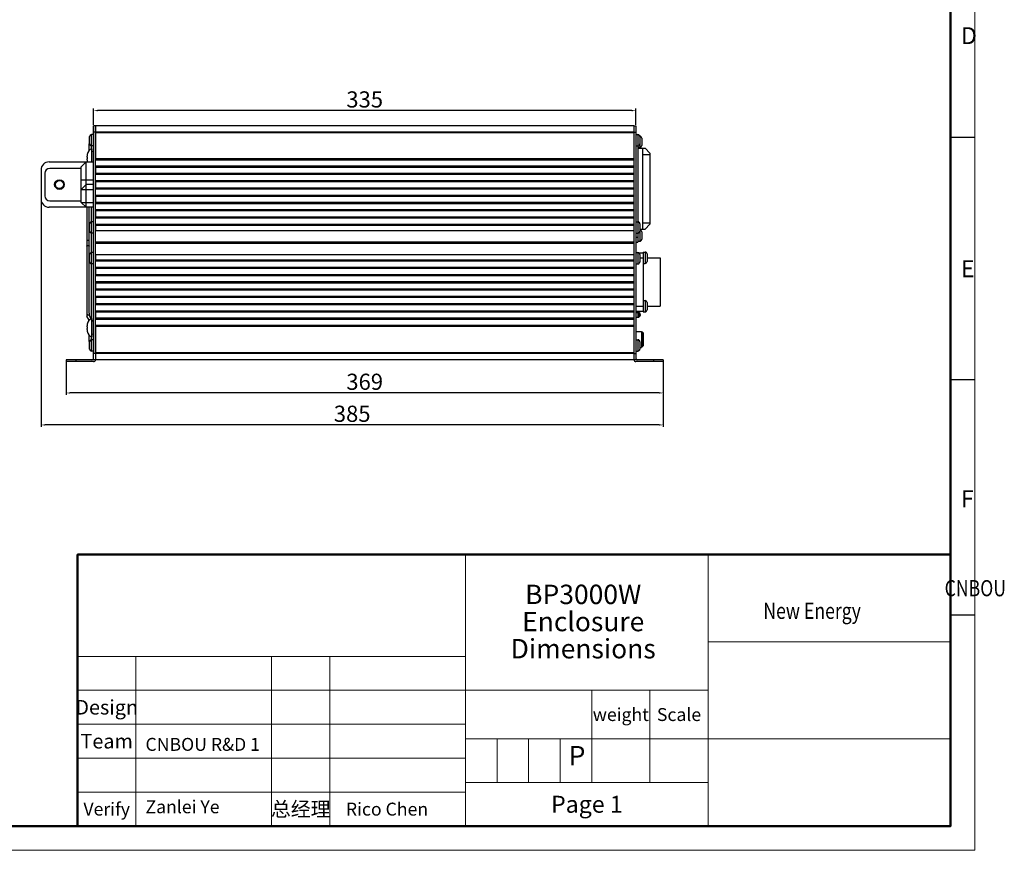
# Model space of a CAD drawing. Units: millimetres. Extents: x 7201 to 8419, y 1039 to 2068.
# Drawn here: x 7810 to 8419, y 1039 to 1553 of the extents above; entities that cross this region are included whole.
import ezdxf

# ---------------------------------------------------------------- set-up
doc = ezdxf.new("R2010")
doc.units = ezdxf.units.MM
doc.layers.add('01标题栏-线框', color=7, linetype='Continuous')
doc.layers.add('02___PRT_ALL_AXES', color=7, linetype='Continuous')
for name, color, linetype, lineweight in [('总内框线', 7, 'Continuous', 50), ('文字', 71, 'Continuous', 25), ('粗实线', 7, 'Continuous', 30), ('细实线', 7, 'Continuous', 15)]:
    doc.layers.add(name, color=color, linetype=linetype, lineweight=lineweight)
doc.styles.add('HZ', font='txt', dxfattribs={"width": 0.7})
doc.styles.get("Standard").update_dxf_attribs({"font": 'txt', "bigfont": 'gbcbig.shx'})
doc.dimstyles.new('副本 ISO-25', dxfattribs={"dimtxt": 10, "dimasz": 2.5, "dimexe": 1.25, "dimexo": 0.625, "dimtad": 1, "dimdec": 0, "dimdsep": 46, "dimtxsty": 'Standard', "dimcen": 2.5, "dimclrd": 3, "dimclre": 3, "dimclrt": 3, "dimadec": 0, "dimazin": 0, "dimtfac": 1, "dimtdec": 0, "dimtmove": 0, "dimatfit": 3, "dimfxl": 1, "dimarcsym": 0})

# ---------------------------------------------------------------- blocks, each defined once
blk = doc.blocks.new('*D77')
at = {"color": 3, "lineweight": -2}
for p, q in [((7838.28132555324, 1341.300804186067), (7838.28132555324, 1320.688986375357)), ((8207.68132555324, 1341.300804186067), (8207.68132555324, 1320.688986375357)), ((8205.18132555324, 1321.938986375357), (7840.78132555324, 1321.938986375357))]:
    blk.add_line(p, q, dxfattribs=at)
at = {"color": 3}
for points in [[(7840.78132555324, 1322.355653042024), (7840.78132555324, 1321.52231970869), (7838.28132555324, 1321.938986375357)], [(8205.18132555324, 1322.355653042024), (8205.18132555324, 1321.52231970869), (8207.68132555324, 1321.938986375357)]]:
    blk.add_solid(points, dxfattribs=at)
at = {"layer": 'Defpoints', "color": 0}
for p in [(7838.28132555324, 1341.925804186067), (8207.68132555324, 1341.925804186067), (7838.28132555324, 1321.938986375357)]:
    blk.add_point(p, dxfattribs=at)
at = {"color": 3, "insert": (8022.981325553239, 1327.563986375357), "char_height": 10, "attachment_point": 5}
blk.add_mtext('369', dxfattribs=at)
blk = doc.blocks.new('*D78')
at = {"color": 3, "lineweight": -2}
for p, q in [((7822.78132555324, 1450.252875052267), (7822.78132555324, 1300.892230671438)), ((8207.68132555324, 1341.300804186067), (8207.68132555324, 1300.892230671438)), ((8205.18132555324, 1302.142230671438), (7825.28132555324, 1302.142230671438))]:
    blk.add_line(p, q, dxfattribs=at)
at = {"color": 3}
for points in [[(7825.28132555324, 1302.558897338104), (7825.28132555324, 1301.725564004771), (7822.78132555324, 1302.142230671438)], [(8205.18132555324, 1302.558897338104), (8205.18132555324, 1301.725564004771), (8207.68132555324, 1302.142230671438)]]:
    blk.add_solid(points, dxfattribs=at)
at = {"layer": 'Defpoints', "color": 0}
for p in [(7822.78132555324, 1450.877875052267), (8207.68132555324, 1341.925804186067), (7822.78132555324, 1302.142230671438)]:
    blk.add_point(p, dxfattribs=at)
at = {"color": 3, "insert": (8015.231325553239, 1307.767230671438), "char_height": 10, "attachment_point": 5}
blk.add_mtext('385', dxfattribs=at)
blk = doc.blocks.new('*D79')
at = {"color": 3, "lineweight": -2}
for p, q in [((7855.28132555324, 1487.750804186066), (7855.28132555324, 1497.869614065663)), ((8188.18132555324, 1496.619614065663), (7857.78132555324, 1496.619614065663)), ((8190.68132555324, 1487.750804186066), (8190.68132555324, 1497.869614065663))]:
    blk.add_line(p, q, dxfattribs=at)
at = {"color": 3}
for points in [[(7857.78132555324, 1497.036280732329), (7857.78132555324, 1496.202947398996), (7855.28132555324, 1496.619614065663)], [(8188.18132555324, 1497.036280732329), (8188.18132555324, 1496.202947398996), (8190.68132555324, 1496.619614065663)]]:
    blk.add_solid(points, dxfattribs=at)
at = {"layer": 'Defpoints', "color": 0}
for p in [(7855.28132555324, 1496.619614065663), (7855.28132555324, 1487.125804186066), (8190.68132555324, 1487.125804186066)]:
    blk.add_point(p, dxfattribs=at)
at = {"color": 3, "insert": (8022.98132555324, 1502.244614065663), "char_height": 10, "attachment_point": 5}
blk.add_mtext('335', dxfattribs=at)

msp = doc.modelspace()

# ---------------------------------------------------------------- linework, layer by layer
at = {"color": 7, "linetype": 'Continuous'}
for p, q in [((7856.481325553239, 1487.125804186066), (7856.481325553239, 1483.316055285867)), ((8189.481325553241, 1487.125804186066), (7856.481325553239, 1487.125804186066)), ((8189.481325553241, 1487.125804186066), (8189.481325553241, 1483.316055285867)), ((7852.78132555324, 1476.025831330667), (7852.78132555324, 1480.625777041467)), ((7853.981325553239, 1474.825804186067), (7853.981325553239, 1481.825804186067)), ((8189.481325553241, 1483.316055285867), (7856.481325553239, 1483.316055285867)), ((7856.481325553239, 1483.045338840067), (7856.481325553239, 1466.692470852767)), ((8189.481325553241, 1482.829171286767), (7856.481325553239, 1482.829171286767)), ((8189.481325553241, 1483.045338840067), (8189.481325553241, 1466.692470852767)), ((8191.981325553241, 1481.825804186067), (8191.981325553241, 1474.825804186067)), ((8193.18132555324, 1480.818198853667), (8193.18132555324, 1473.818198853667)), ((8194.38132555324, 1479.618171709067), (8194.38132555324, 1475.018225998367)), ((7851.28132555324, 1467.825804186067), (7851.28132555324, 1468.380735230267)), ((7851.28132555324, 1467.825804186067), (7851.412426228741, 1467.825804186067)), ((7851.39992925054, 1469.575804186067), (7851.412426228741, 1469.575804186067)), ((7854.28132555324, 1464.877875052267), (7854.28132555324, 1473.075736836667)), ((8191.88132555324, 1473.318198853667), (8196.38132555324, 1473.318198853667)), ((8194.88132555324, 1473.318198853667), (8194.88132555324, 1423.318198853667)), ((8194.88132555324, 1469.420627623866), (8199.38132555324, 1469.420627623866)), ((8199.38132555324, 1470.318198853667), (8196.38132555324, 1473.318198853667)), ((8199.38132555324, 1470.318198853667), (8199.38132555324, 1426.318198853667)), ((7827.78132555324, 1464.877875052267), (7855.28132555324, 1464.877875052267)), ((7850.68132555324, 1464.877875052267), (7847.68132555324, 1461.877875052267)), ((7847.68132555324, 1439.877875052267), (7847.68132555324, 1461.877875052267)), ((7850.68132555324, 1436.877875052267), (7850.68132555324, 1464.877875052267)), ((7851.28132555324, 1466.270873141867), (7851.28132555324, 1466.825804186067)), ((7851.412426228741, 1466.825804186067), (7851.28132555324, 1466.825804186067)), ((7851.412426228741, 1465.075804186067), (7851.39992925054, 1465.075804186067)), ((8189.481325553241, 1466.692470852767), (7856.481325553239, 1466.692470852767)), ((8189.481325553241, 1466.025804186067), (7856.481325553239, 1466.025804186067)), ((8189.481325553241, 1462.192470852767), (7856.481325553239, 1462.192470852767)), ((7822.78132555324, 1459.877875052267), (7822.78132555324, 1441.877875052267)), ((7825.18132555324, 1457.877875052267), (7825.18132555324, 1443.877875052267)), ((7847.68132555324, 1460.877875052267), (7828.18132555324, 1460.877875052267)), ((7856.481325553239, 1461.525804186067), (7856.481325553239, 1457.692470852767)), ((8189.481325553241, 1461.525804186067), (7856.481325553239, 1461.525804186067)), ((8189.481325553241, 1457.692470852767), (7856.481325553239, 1457.692470852767)), ((8189.481325553241, 1457.025804186067), (7856.481325553239, 1457.025804186067)), ((8189.481325553241, 1461.525804186067), (8189.481325553241, 1457.692470852767)), ((7847.68132555324, 1453.877875052267), (7855.28132555324, 1453.877875052267)), ((7847.68132555324, 1447.877875052267), (7850.68132555324, 1450.877875052267)), ((7855.28132555324, 1450.877875052267), (7850.68132555324, 1450.877875052267)), ((8189.481325553241, 1453.192470852767), (7856.481325553239, 1453.192470852767)), ((7856.481325553239, 1452.525804186067), (7856.481325553239, 1448.692470852767)), ((8189.481325553241, 1452.525804186067), (7856.481325553239, 1452.525804186067)), ((8189.481325553241, 1452.525804186067), (8189.481325553241, 1448.692470852767)), ((7847.68132555324, 1447.877875052267), (7855.28132555324, 1447.877875052267)), ((8189.481325553241, 1448.692470852767), (7856.481325553239, 1448.692470852767)), ((8189.481325553241, 1448.025804186067), (7856.481325553239, 1448.025804186067)), ((8189.481325553241, 1444.192470852767), (7856.481325553239, 1444.192470852767)), ((7856.481325553239, 1443.525804186067), (7856.481325553239, 1439.692470852767)), ((8189.481325553241, 1443.525804186067), (7856.481325553239, 1443.525804186067)), ((8189.481325553241, 1443.525804186067), (8189.481325553241, 1439.692470852767)), ((7828.18132555324, 1440.877875052267), (7847.68132555324, 1440.877875052267)), ((7847.68132555324, 1439.877875052267), (7850.681325552141, 1436.877875053367)), ((7847.68132555324, 1439.877875052267), (7855.28132555324, 1439.877875052267)), ((8189.481325553241, 1439.692470852767), (7856.481325553239, 1439.692470852767)), ((8189.481325553241, 1439.025804186067), (7856.481325553239, 1439.025804186067)), ((7855.28132555324, 1436.877875052267), (7827.78132555324, 1436.877875052267)), ((7851.03132555324, 1436.877875052267), (7851.031325890141, 1369.859960297767)), ((8189.481325553241, 1435.192470852767), (7856.481325553239, 1435.192470852767)), ((7856.481325553239, 1434.525804186067), (7856.481325553239, 1430.692470852767)), ((8189.481325553241, 1434.525804186067), (7856.481325553239, 1434.525804186067)), ((8189.481325553241, 1434.525804186067), (8189.481325553241, 1430.692470852767)), ((7852.78132555324, 1422.025831330667), (7852.78132555324, 1426.625777041467)), ((7853.981325553239, 1420.825804186067), (7853.981325553239, 1427.825804186067)), ((8189.481325553241, 1430.692470852767), (7856.481325553239, 1430.692470852767)), ((8189.481325553241, 1430.025804186067), (7856.481325553239, 1430.025804186067)), ((8189.481325553241, 1426.192470852767), (7856.481325553239, 1426.192470852767)), ((7856.481325553239, 1425.525804186067), (7856.481325553239, 1422.325804186067)), ((8189.481325553241, 1425.525804186067), (7856.481325553239, 1425.525804186067)), ((8189.481325553241, 1425.525804186067), (8189.481325553241, 1422.325804186067)), ((8191.981325553241, 1427.825804186067), (8191.981325553241, 1420.825804186067)), ((8193.18132555324, 1426.625777041467), (8193.18132555324, 1415.818198853667)), ((8194.88132555324, 1427.215770083566), (8199.38132555324, 1427.215770083566)), ((8196.38132555324, 1423.318198853667), (8199.38132555324, 1426.318198853667)), ((8189.481325553241, 1422.325804186067), (7856.481325553239, 1422.325804186067)), ((8193.18132555324, 1423.318198853667), (8196.38132555324, 1423.318198853667)), ((8194.38132555324, 1421.618171709067), (8194.38132555324, 1417.018225998367)), ((8189.481325553241, 1415.225804186066), (7856.481325553239, 1415.225804186066)), ((8189.481325553241, 1414.825804186067), (7856.481325553239, 1414.825804186067)), ((8189.481325553241, 1414.425804186067), (7856.481325553239, 1414.425804186067)), ((7852.78132555324, 1403.025831330667), (7852.78132555324, 1407.625777041467)), ((7853.981325553239, 1401.825804186067), (7853.981325553239, 1408.825804186067)), ((7856.481325553239, 1407.325804186067), (7856.481325553239, 1404.125804186066)), ((8189.481325553241, 1407.325804186067), (7856.481325553239, 1407.325804186067)), ((8189.481325553241, 1407.325804186067), (8189.481325553241, 1404.125804186066)), ((8191.981325553241, 1408.825804186067), (8191.981325553241, 1401.825804186067)), ((8193.18132555324, 1407.625777041467), (8193.18132555324, 1403.025831330667)), ((8196.48132555324, 1409.126574117066), (8196.48132555324, 1402.126574117066)), ((8197.68132555324, 1407.926546972466), (8197.68132555324, 1403.326601261667)), ((8189.481325553241, 1404.125804186066), (7856.481325553239, 1404.125804186066)), ((8189.481325553241, 1403.459137519467), (7856.481325553239, 1403.459137519467)), ((8189.481325553241, 1399.625804186066), (7856.481325553239, 1399.625804186066)), ((7856.481325553239, 1398.959137519467), (7856.481325553239, 1395.125804186066)), ((8189.481325553241, 1398.959137519467), (7856.481325553239, 1398.959137519467)), ((8189.481325553241, 1395.125804186066), (7856.481325553239, 1395.125804186066)), ((8189.481325553241, 1398.959137519467), (8189.481325553241, 1395.125804186066)), ((8189.481325553241, 1394.459137519467), (7856.481325553239, 1394.459137519467)), ((8189.481325553241, 1390.625804186066), (7856.481325553239, 1390.625804186066)), ((7856.481325553239, 1389.959137519467), (7856.481325553239, 1386.125804186066)), ((8189.481325553241, 1389.959137519467), (7856.481325553239, 1389.959137519467)), ((8189.481325553241, 1389.959137519467), (8189.481325553241, 1386.125804186066)), ((8189.481325553241, 1386.125804186066), (7856.481325553239, 1386.125804186066)), ((8189.481325553241, 1385.459137519467), (7856.481325553239, 1385.459137519467)), ((8189.481325553241, 1381.625804186066), (7856.481325553239, 1381.625804186066)), ((7856.481325553239, 1380.959137519467), (7856.481325553239, 1377.125804186066)), ((8189.481325553241, 1380.959137519467), (7856.481325553239, 1380.959137519467)), ((8189.481325553241, 1377.125804186066), (7856.481325553239, 1377.125804186066)), ((8189.481325553241, 1376.459137519467), (7856.481325553239, 1376.459137519467)), ((8189.481325553241, 1380.959137519467), (8189.481325553241, 1377.125804186066)), ((8196.48132555324, 1379.126574117066), (8196.48132555324, 1372.126574117066)), ((8197.68132555324, 1377.926546972466), (8197.68132555324, 1373.326601261666)), ((7852.53132555324, 1371.375804186066), (7852.53132555324, 1370.026573645966)), ((8189.481325553241, 1372.625804186066), (7856.481325553239, 1372.625804186066)), ((7856.481325553239, 1371.959137519467), (7856.481325553239, 1368.125804186066)), ((8189.481325553241, 1371.959137519467), (7856.481325553239, 1371.959137519467)), ((8189.481325553241, 1371.959137519467), (8189.481325553241, 1368.125804186066)), ((7851.03132628204, 1369.859941050167), (7851.058755011141, 1369.642683593367)), ((7851.058755011141, 1369.642683593367), (7851.14878217114, 1369.421369914467)), ((7852.613484827441, 1366.881621721767), (7851.14879243054, 1369.421351267566)), ((7851.39992925054, 1364.575804186067), (7851.412426228741, 1364.575804186067)), ((7853.801746846841, 1367.823704216366), (7852.48296940334, 1370.110421645867)), ((7854.28132555324, 1356.575871535467), (7854.28132555324, 1368.075736836667)), ((7854.677512715039, 1366.305154528667), (7854.28132555324, 1366.992130251967)), ((8189.481325553241, 1368.125804186066), (7856.481325553239, 1368.125804186066)), ((8189.481325553241, 1367.459137519467), (7856.481325553239, 1367.459137519467)), ((7851.28132555324, 1362.825804186067), (7851.28132555324, 1363.380735230267)), ((7851.28132555324, 1362.825804186067), (7851.412426228741, 1362.825804186067)), ((7851.28132555324, 1361.270873141867), (7851.28132555324, 1361.825804186067)), ((7851.412426228741, 1361.825804186067), (7851.28132555324, 1361.825804186067)), ((7851.412426228741, 1360.075804186067), (7851.39992925054, 1360.075804186067)), ((8189.481325553241, 1363.625804186066), (7856.481325553239, 1363.625804186066)), ((7856.481325553239, 1362.959137519467), (7856.481325553239, 1342.525804186067)), ((8189.481325553241, 1362.959137519467), (7856.481325553239, 1362.959137519467)), ((8189.481325553241, 1362.959137519467), (8189.481325553241, 1342.525804186067)), ((8195.18132557114, 1359.049562779667), (8194.68132556774, 1359.549562786967)), ((8194.681325547539, 1359.549562766766), (8194.681325547539, 1350.549562766766)), ((8195.18132555324, 1359.049562761767), (8195.18132555324, 1351.049562771766)), ((7852.78132555324, 1349.025831330667), (7852.78132555324, 1353.625777041467)), ((7853.981325553239, 1347.825804186067), (7853.981325553239, 1354.825804186067)), ((8191.981325553241, 1354.825804186067), (8191.981325553241, 1347.825804186067)), ((8193.18132555324, 1353.625777041467), (8193.18132555324, 1349.025831330667)), ((7855.28132555324, 1343.725804186066), (7855.28132555324, 1346.425804186067)), ((8189.481325553241, 1346.822437085466), (7856.481325553239, 1346.822437085466)), ((8189.481325553241, 1346.335553086366), (7856.481325553239, 1346.335553086366)), ((8190.68132555324, 1346.425804186067), (8190.68132555324, 1343.725804186066)), ((8195.18132557114, 1351.049562753867), (8194.68132556774, 1350.549562746567)), ((7838.28132555324, 1342.525804186067), (7838.28132555324, 1341.325804186067)), ((8207.68132555324, 1342.525804186067), (7838.28132555324, 1342.525804186067)), ((7855.28132555324, 1341.325804186067), (7838.28132555324, 1341.325804186067)), ((7844.28132555324, 1342.525804186067), (7844.28132555324, 1341.325804186067)), ((8207.68132555324, 1341.325804186067), (8190.68132555324, 1341.325804186067)), ((8201.68132555324, 1342.525804186067), (8201.68132555324, 1341.325804186067)), ((8207.68132555324, 1342.525804186067), (8207.68132555324, 1341.325804186067))]:
    msp.add_line(p, q, dxfattribs=at)
for radius in [3, 2.4999918517]:
    msp.add_circle((7834.18132555324, 1450.877875052267), radius, dxfattribs=at)
for centre, radius, start, end in [((7853.981325553239, 1480.625804186066), 1.2, 90, 180), ((8191.981325553241, 1480.625804186066), 1.2, 0, 90), ((8193.18132555324, 1479.618198853666), 1.2, 0, 90), ((7853.981325553239, 1476.025804186067), 1.2, 180, 270), ((8191.981325553241, 1476.025804186067), 1.2, 270, 0), ((8193.18132555324, 1475.018198853666), 1.2, 270, 0), ((7857.18171533094, 1468.381809597166), 5.900389875399999, 178.8026786763131, 180.0104326478109), ((7857.23284531064, 1468.381279867467), 5.9515197823, 178.8078655714971, 180.0052432678187), ((7856.40911090004, 1468.436379382067), 5.1249533255, 167.1541475262066, 169.0224700422083), ((7861.34888317854, 1467.327443666067), 9.948956502, 177.1287503978931, 180.0094417237823), ((7856.28132555324, 1468.493228491167), 5, 113.5781784781781, 167.4955582512181), ((7854.78132555324, 1470.575804186067), 0.75, 47.80467660545307, 132.1953233945469), ((7827.78132555324, 1459.877875052267), 5, 90, 180), ((7857.23284531064, 1466.270328504766), 5.9515197823, 179.9947567321813, 181.1921344285028), ((7856.41392194834, 1466.216243923367), 5.1298696112, 190.9784259705295, 192.8449577941809), ((7856.28132555324, 1466.158379881067), 5, 192.5044417487819, 194.8482368699323), ((7861.26211158944, 1467.321997865467), 9.8621732306, 179.9778866284832, 182.8839287172112), ((7828.18132555324, 1457.877875052267), 3, 90, 180), ((7828.18132555324, 1443.877875052267), 3, 180, 270), ((7827.78132555324, 1441.877875052267), 5, 180, 270), ((7853.981325553239, 1426.625804186066), 1.2, 90, 180), ((8191.981325553241, 1426.625804186066), 1.2, 0, 90), ((7853.981325553239, 1422.025804186067), 1.2, 180, 270), ((8191.981325553241, 1422.025804186067), 1.2, 270, 0), ((8193.18132555324, 1421.618198853666), 1.2, 0, 90), ((8193.18132555324, 1417.018198853666), 1.2, 270, 0), ((7853.981325553239, 1407.625804186066), 1.2, 90, 180), ((8191.981325553241, 1407.625804186066), 1.2, 0, 90), ((8196.48132555324, 1407.926574117067), 1.2, 0, 90), ((7853.981325553239, 1403.025804186067), 1.2, 180, 270), ((8191.981325553241, 1403.025804186067), 1.2, 270, 0), ((8196.48132555324, 1403.326574117067), 1.2, 270, 0), ((8196.48132555324, 1377.926574117067), 1.2, 0, 90), ((8196.48132555324, 1373.326574117067), 1.2, 270, 0), ((7856.40911090044, 1363.436379381967), 5.1249533259, 167.1541475263083, 169.0224700422083), ((7856.28132555324, 1363.493228491167), 5, 113.5781784781781, 167.4955582512181), ((7854.78132555324, 1365.575804186067), 0.75, 47.80467660545307, 132.1953233945469), ((7857.18171533094, 1363.381809597166), 5.900389875399999, 178.8026786763131, 180.0104326478109), ((7857.23284531064, 1363.381279867467), 5.9515197823, 178.8078655714971, 180.0052432678187), ((7857.23284531064, 1361.270328504766), 5.9515197823, 179.9947567321813, 181.1921344285028), ((7856.413921949141, 1361.216243923567), 5.129869612, 190.978425970619, 192.8449577940042), ((7861.34888317854, 1362.327443666067), 9.948956502, 177.1287503978931, 180.0094417237823), ((7856.28132555324, 1361.158379881067), 5, 192.5044417487819, 246.421821521822), ((7861.26211158944, 1362.321997865467), 9.8621732306, 179.9778866284832, 182.8839287172112), ((7854.78132555324, 1359.075804186067), 0.75, 227.8046766054531, 312.1953233945469), ((7853.981325553239, 1353.625804186066), 1.2, 90, 180), ((8191.981325553241, 1353.625804186066), 1.2, 0, 90), ((7853.981325553239, 1349.025804186067), 1.2, 180, 270), ((8191.981325553241, 1349.025804186067), 1.2, 270, 0), ((7854.081325553241, 1343.725804186066), 1.2, 270, 0), ((7855.28132555324, 1342.525804186067), 1.2, 270, 0), ((8190.68132555324, 1342.525804186067), 1.2, 180, 270), ((8191.88132555324, 1343.725804186066), 1.2, 180, 270)]:
    msp.add_arc(centre, radius, start, end, dxfattribs=at)
for points, start_tangent, end_tangent in [([(7851.377934284639, 1469.412293544667), (7851.37755092224, 1469.410315276967), (7851.35094896084, 1469.261181392566), (7851.330482392739, 1469.124417727667), (7851.31463052754, 1468.996141348367), (7851.302347397639, 1468.872429099867), (7851.293010891841, 1468.749626658267), (7851.286449852741, 1468.626764798967), (7851.28261373784, 1468.505102246467)], (-0.1904400305349827, -0.9816988309913763), (-0.02089759200814065, -0.9997816214795415)), ([(7851.282613740539, 1466.146506125867), (7851.28264119244, 1466.145199782067), (7851.28670506934, 1466.018884224767), (7851.29360317174, 1465.892932845567), (7851.30332052304, 1465.768191787166), (7851.31589727044, 1465.644178761467), (7851.331868175341, 1465.517082883867), (7851.35221042344, 1465.382737896767), (7851.37793428274, 1465.239314827167)], (0.02089698365964709, -0.999781634195152), (0.1904397922951302, -0.981698877207562)), ([(7851.03132555324, 1416.959687662566), (7851.08841648294, 1416.756738136567), (7851.250999637639, 1416.584684713767), (7851.49431437764, 1416.469726141067), (7851.78132555324, 1416.429357576666), (7852.06833672894, 1416.469726141067), (7852.311651468939, 1416.584684713767), (7852.47423462364, 1416.756738136567), (7852.53132555324, 1416.959687662566)], (0, -1), (0, 1)), ([(7851.03132555324, 1412.691920709567), (7851.08841974194, 1412.894875799067), (7851.25102313384, 1413.066940271767), (7851.49432227674, 1413.181884544666), (7851.78132555324, 1413.222250795467), (7852.068328829841, 1413.181884544666), (7852.31162797274, 1413.066940271767), (7852.47423136464, 1412.894875799067), (7852.53132555324, 1412.691920709567)], (0, 1), (0, -1)), ([(7851.78132723174, 1370.356134194867), (7851.617573171341, 1370.350922768167), (7851.477360458841, 1370.324671769667), (7851.360331937642, 1370.284163686167), (7851.26685950964, 1370.235472356766), (7851.194549364041, 1370.183219292267), (7851.13823291524, 1370.128407583366), (7851.093960915241, 1370.069735930567), (7851.06052244364, 1370.005645089267), (7851.039015214439, 1369.935854785567), (7851.03132555324, 1369.860463144767)], (-0.9991488997953911, 0.04124895195832035), (9.913498449264033e-06, -0.9999999999508613)), ([(7851.781294857141, 1370.356123730667), (7851.63374284384, 1370.292592355767), (7851.50736593504, 1370.216460920867), (7851.401891717342, 1370.134274188967), (7851.31764461694, 1370.052313284167), (7851.25247169994, 1369.974319008867), (7851.20171412224, 1369.899459137367), (7851.161812190341, 1369.825026734467)], (-0.947247705727922, -0.3205023931161642), (-0.423175723599993, -0.9060476295182404)), ([(7851.78132723174, 1370.356134194867), (7852.07073611554, 1370.355182175867), (7852.31340185334, 1370.273330188967), (7852.474766519939, 1370.123979090266), (7852.48288702854, 1370.110344207167)], (0.9905243409918928, 0.137337285187151), (0.4929431289516117, -0.8700615332373882)), ([(7851.105359290439, 1369.593455204666), (7851.13843982764, 1369.440953896967), (7851.148862043839, 1369.421387683567)], (-1.58839075720916e-05, -0.9999999998738508), (0.5025795891911424, -0.8645309459634529)), ([(7851.112290078741, 1369.671585403466), (7851.105359290439, 1369.593455204666)], (-0.1703612159341846, -0.9853816804190274), (6.096612155985933e-06, -0.9999999999814158)), ([(7851.131674395641, 1369.749031850567), (7851.112290078741, 1369.671585403466)], (-0.3095094142479534, -0.9508963784197986), (-0.1703612153762606, -0.9853816805154861)), ([(7851.161812190341, 1369.825026734467), (7851.131674395641, 1369.749031850567)], (-0.4231757239064701, -0.906047629375098), (-0.3095094134767175, -0.9508963786708299)), ([(7851.377934284639, 1364.412293544667), (7851.37755092224, 1364.410315276967), (7851.35094896084, 1364.261181392566), (7851.330482392739, 1364.124417727667), (7851.31463052754, 1363.996141348367), (7851.302347397639, 1363.872429099867), (7851.293010891841, 1363.749626658267), (7851.286449852741, 1363.626764798967), (7851.28261373784, 1363.505102246467)], (-0.1904400305349827, -0.9816988309913763), (-0.02089759200814065, -0.9997816214795415)), ([(7851.282613740539, 1361.146506125866), (7851.28264119244, 1361.145199782067), (7851.28670506934, 1361.018884224767), (7851.29360317174, 1360.892932845567), (7851.30332052304, 1360.768191787166), (7851.31589727044, 1360.644178761467), (7851.331868175341, 1360.517082883867), (7851.35221042344, 1360.382737896767), (7851.37793428274, 1360.239314827167)], (0.02089698365964709, -0.999781634195152), (0.1904397922951302, -0.981698877207562))]:
    msp.add_spline(points, degree=3, dxfattribs=dict(at, start_tangent=start_tangent, end_tangent=end_tangent))
at = {"layer": '01标题栏-线框'}
for p, q in [((8400.405438247542, 1479.97452470745), (8385.405438247542, 1479.97452470745)), ((8400.405438247542, 1329.97452470745), (8385.405438247542, 1329.97452470745)), ((8400.405438247542, 1184.47452470745), (8385.405438247542, 1184.47452470745)), ((8400.405438247542, 1184.47452470745), (8385.405438247542, 1184.47452470745))]:
    msp.add_line(p, q, dxfattribs=at)
at = {"layer": '02___PRT_ALL_AXES', "color": 7, "linetype": 'Continuous'}
for p, q in [((7855.28132555324, 1346.425804186067), (7855.28132555324, 1487.125804186066)), ((7856.481325553239, 1487.125804186066), (7855.28132555324, 1487.125804186066)), ((7856.481325553239, 1346.425804186067), (7856.481325553239, 1487.125804186066)), ((8189.481325553241, 1487.125804186066), (8190.68132555324, 1487.125804186066)), ((8189.481325553241, 1487.125804186066), (8189.481325553241, 1346.425804186067)), ((8190.68132555324, 1487.125804186066), (8190.68132555324, 1346.425804186067)), ((7855.28132555324, 1481.825804186067), (7853.981325553239, 1481.825804186067)), ((7856.481325553239, 1483.225804186066), (7855.28132555324, 1483.225804186066)), ((8189.481325553241, 1483.225804186066), (8190.68132555324, 1483.225804186066)), ((8190.68132555324, 1481.825804186067), (8191.981325553241, 1481.825804186067)), ((8193.16449320094, 1480.818198853667), (8193.18132555324, 1480.818198853667)), ((7852.53132555324, 1471.799348358367), (7852.53132555324, 1475.975804186066)), ((7855.28132555324, 1474.825804186067), (7853.981325553239, 1474.825804186067)), ((7854.03132555324, 1472.944386774067), (7854.03132555324, 1474.825804186067)), ((8190.68132555324, 1474.825804186067), (8191.981325553241, 1474.825804186067)), ((8191.88132555324, 1474.825804186067), (8191.88132555324, 1427.825804186067)), ((8191.88132555324, 1473.818198853667), (8193.18132555324, 1473.818198853667)), ((7852.53132555324, 1371.375804186066), (7852.53132555324, 1436.877875052267)), ((7854.03132555324, 1427.825804186067), (7854.03132555324, 1436.877875052267)), ((7855.28132555324, 1427.825804186067), (7853.981325553239, 1427.825804186067)), ((8190.68132555324, 1427.825804186067), (8191.981325553241, 1427.825804186067)), ((7855.28132555324, 1420.825804186067), (7853.981325553239, 1420.825804186067)), ((7854.03132555324, 1408.825804186067), (7854.03132555324, 1420.825804186067)), ((8190.68132555324, 1420.825804186067), (8191.981325553241, 1420.825804186067)), ((8191.88132555324, 1420.825804186067), (8191.88132555324, 1415.318198853667)), ((8190.68132555324, 1418.318198853667), (8191.88132555324, 1418.318198853667)), ((8190.68132555324, 1415.318198853667), (8191.88132555324, 1415.318198853667)), ((8191.88132555324, 1415.818198853667), (8193.18132555324, 1415.818198853667)), ((7855.28132555324, 1408.825804186067), (7853.981325553239, 1408.825804186067)), ((8190.68132555324, 1408.825804186067), (8191.981325553241, 1408.825804186067)), ((8192.636252916142, 1408.626574117066), (8195.18132555324, 1408.626574117066)), ((8195.18132555324, 1409.126574117066), (8196.48132555324, 1409.126574117066)), ((8195.18132555324, 1409.126574117066), (8195.18132555324, 1372.126574117066)), ((7855.28132555324, 1401.825804186067), (7853.981325553239, 1401.825804186067)), ((7854.03132555324, 1367.944386774067), (7854.03132555324, 1401.825804186067)), ((8190.68132555324, 1401.825804186067), (8191.981325553241, 1401.825804186067)), ((8193.18132555324, 1405.626574117066), (8195.18132555324, 1405.626574117066)), ((8195.18132555324, 1402.126574117066), (8196.48132555324, 1402.126574117066)), ((8197.68132555324, 1405.626574117066), (8205.68132555324, 1405.626574117066)), ((8205.68132555324, 1405.626398359167), (8205.68132555324, 1375.626749875067)), ((8195.18132555324, 1379.126574117066), (8196.48132555324, 1379.126574117066)), ((8190.68132555324, 1375.626574117066), (8195.18132555324, 1375.626574117066)), ((8190.68132555324, 1372.626574117066), (8195.18132555324, 1372.626574117066)), ((8190.68132555324, 1371.799562766766), (8192.23132555324, 1371.799562766766)), ((8192.23132555324, 1368.799562766766), (8192.23132555324, 1371.799562766766)), ((8192.831325553241, 1368.999562766767), (8192.831325553241, 1371.599562766767)), ((8195.18132555324, 1372.126574117066), (8196.48132555324, 1372.126574117066)), ((8197.68132555324, 1375.626574117066), (8205.68132555324, 1375.626574117066)), ((7852.53132555324, 1366.799348358366), (7852.53132555324, 1367.024083245667)), ((8190.68132555324, 1368.799562766766), (8192.23132555324, 1368.799562766766)), ((8190.68132555324, 1360.049562766766), (8194.18132555324, 1360.049562766766)), ((8194.18132555324, 1360.049562766766), (8194.18132555324, 1350.049562766766)), ((8194.18132555324, 1359.549562766766), (8194.681325547539, 1359.549562766766)), ((7852.53132555324, 1353.675804186067), (7852.53132555324, 1357.852260013767)), ((7855.28132555324, 1354.825804186067), (7853.981325553239, 1354.825804186067)), ((7854.03132555324, 1354.825804186067), (7854.03132555324, 1356.707221598067)), ((8190.68132555324, 1354.825804186067), (8191.981325553241, 1354.825804186067)), ((7855.28132555324, 1347.825804186067), (7853.981325553239, 1347.825804186067)), ((7856.481325553239, 1346.425804186067), (7855.28132555324, 1346.425804186067)), ((8189.481325553241, 1346.425804186067), (8190.68132555324, 1346.425804186067)), ((8190.68132555324, 1347.825804186067), (8191.981325553241, 1347.825804186067)), ((8193.18132555324, 1350.049562766766), (8194.18132555324, 1350.049562766766)), ((8194.18132555324, 1350.549562766766), (8194.681325547539, 1350.549562766766))]:
    msp.add_line(p, q, dxfattribs=at)
for centre, radius, start, end in [((7853.28132555324, 1475.975804186066), 0.75, 132.1953233945469, 180), ((8192.23132555324, 1370.799562766766), 1, 53.13010235412992, 90), ((8191.856325553241, 1370.299562766766), 1.625, 306.8698976457398, 53.13010235412992), ((8192.23132555324, 1369.799562766766), 1, 270, 306.8698976457398), ((7853.28132555324, 1353.675804186067), 0.75, 180, 227.8046766054531)]:
    msp.add_arc(centre, radius, start, end, dxfattribs=at)
at = {"layer": '总内框线'}
for p, q in [((8385.405438247542, 1053.97452140933), (8385.405438247544, 2052.97452140933)), ((7284.405438247542, 1053.97452140933), (8385.405438247542, 1053.97452140933))]:
    msp.add_line(p, q, dxfattribs=at)
at = {"layer": '粗实线', "color": 7, "linetype": 'Continuous', "lineweight": 50}
msp.add_lwpolyline([(8385.405438247542, 1221.97452140933), (7845.405438247542, 1221.97452140933), (7845.405438247542, 1053.97452140933), (8385.405438247542, 1053.97452140933), (8385.405438247542, 1221.97452140933)], dxfattribs=at)
at = {"layer": '细实线'}
for p, q in [((8400.405438247542, 1038.97452140933), (8400.405438247542, 2067.97452140933)), ((8085.405438247542, 1221.97452140933), (8085.405438247542, 1053.97452140933)), ((8235.405438247542, 1221.97452140933), (8235.405438247542, 1053.97452140933)), ((8235.405438247542, 1167.97452140933), (8385.405438247542, 1167.97452140933)), ((7845.405438247542, 1158.97452140933), (8085.405438247542, 1158.97452140933)), ((7881.405438247542, 1053.97452140933), (7881.405438247542, 1158.97452140933)), ((7965.405438247542, 1053.97452140933), (7965.405438247542, 1158.97452140933)), ((8001.405438247542, 1158.97452140933), (8001.405438247542, 1053.97452140933)), ((7845.405438247542, 1137.97452140933), (8235.405438247542, 1137.97452140933)), ((8163.405438247542, 1137.97452140933), (8163.405438247542, 1080.97452140933)), ((8199.405438247542, 1137.97452140933), (8199.405438247542, 1080.97452140933)), ((7845.405438247542, 1116.97452140933), (8085.405438247542, 1116.97452140933)), ((8385.405438247542, 1107.97452140933), (8085.405438247542, 1107.97452140933)), ((8104.905438247542, 1107.97452140933), (8104.905438247542, 1080.97452140933)), ((8124.405438247542, 1107.97452140933), (8124.405438247542, 1080.97452140933)), ((8143.905438247542, 1107.97452140933), (8143.905438247542, 1080.97452140933)), ((7845.405438247542, 1095.97452140933), (8085.405438247542, 1095.97452140933)), ((8235.405438247542, 1080.97452140933), (8085.405438247542, 1080.97452140933)), ((7845.405438247542, 1074.97452140933), (8085.405438247542, 1074.97452140933)), ((7209.405438247542, 1038.97452140933), (8400.405438247542, 1038.97452140933))]:
    msp.add_line(p, q, dxfattribs=at)

# ---------------------------------------------------------------- texts
at = {"char_height": 8, "attachment_point": 1}
for s, width, heights, insert in [('{\\fMonaco|b0|i0|c0|p0;CNBOU R&D 1}', 76.6080162914702, [20.99999999999996], (7887.394209041111, 1108.520913161907)), ('{\\fMonaco|b0|i0|c0|p0;Zanlei Ye}', 82.51415408417915, [0], (7887.394209041111, 1069.88689254335))]:
    msp.add_mtext_dynamic_manual_height_columns(s, width=width, gutter_width=12.5, heights=heights, dxfattribs=dict(at, insert=insert))
at = {"insert": (8011.354219952984, 1068.450196743941), "char_height": 8, "attachment_point": 1}
msp.add_mtext_dynamic_manual_height_columns('{\\fMonaco|b0|i0|c0|p0;Rico Chen}', width=57.56937851189376, gutter_width=12.5, heights=[0], dxfattribs=at).dxf.set("width", 76.81516971388736)
at = {"layer": '01标题栏-线框', "char_height": 10.5, "width": 25.85252231978393, "attachment_point": 1}
for s, insert in [('{\\Fisocp,chineset|c134;D}', (8391.824079455526, 1548.244220107064)), ('{\\Fisocp,chineset|c134;E}', (8391.759081256236, 1404.001517230934)), ('{\\Fisocp,chineset|c134;F}', (8391.770151408085, 1261.775727777865))]:
    msp.add_mtext(s, dxfattribs=dict(at, insert=insert))
at = {"layer": '文字', "attachment_point": 5, "line_spacing_factor": 0.84, "style": 'HZ'}
for s, insert, char_height, width in [('\\pi20.19;{\\fMonaco|b0|i0|c0|p0;\\W0.8;CNBOU New Energy}', (8299.724924692457, 1194.153494925868), 10, 200.7933575981873), ('{\\fMonaco|b0|i0|c0|p0;BP\\fMonaco|b0|i0|c134|p0;30\\fMonaco|b0|i0|c0|p0;00W Enclosure Dimensions}', (8158.145438261488, 1180.517066986797), 12, 150)]:
    msp.add_mtext(s, dxfattribs=dict(at, insert=insert, char_height=char_height, width=width))
at = {"layer": '文字', "attachment_point": 5, "style": 'HZ'}
for s, insert, char_height, width in [('{\\fArial Unicode MS|b0|i0|c134|p0;Design}', (7863.405438247542, 1127.47452140933), 9, 36), ('{\\fMonaco|b0|i0|c0|p0;weight}', (8181.405438247542, 1122.97452140933), 8, 78), ('{\\fMonaco|b0|i0|c0|p0;Scale}', (8217.405438247542, 1122.97452140933), 8, 78), ('{\\fArial Unicode MS|b0|i0|c134|p0;Team}', (7863.405438247542, 1106.47452140933), 9, 36), ('P', (8154.364832102719, 1095.97452140933), 12, 78), ('{\\fArial Unicode MS|b0|i0|c134|p0;Page 1}', (8160.405438247542, 1067.47452140933), 10.5, 150), ('{\\fMonaco|b0|i0|c0|p0;Verify}', (7863.405438247542, 1064.47452140933), 8, 36), ('{\\fSimSun|b0|i0|c134|p2;总经理}', (7983.405438247542, 1064.47452140933), 9, 36)]:
    msp.add_mtext(s, dxfattribs=dict(at, insert=insert, char_height=char_height, width=width))

# ---------------------------------------------------------------- dimensions: what is measured, and where the dimension line sits
dim = msp.add_linear_dim(base=(7855.28132555324, 1496.619614065663), p1=(8190.68132555324, 1487.125804186066), p2=(7855.28132555324, 1487.125804186066), dimstyle='副本 ISO-25')
dim.commit()
dim.dimension.update_dxf_attribs({"geometry": '*D79', "text_midpoint": (8022.98132555324, 1502.244614065663)})
for base, p2, picture, middle in [((7822.78132555324, 1302.142230671438), (7822.78132555324, 1450.877875052267), '*D78', (8015.231325553239, 1302.142230671438)), ((7838.28132555324, 1321.938986375357), (7838.28132555324, 1341.925804186067), '*D77', (8022.981325553239, 1321.938986375357))]:
    dim = msp.add_linear_dim(base=base, p1=(8207.68132555324, 1341.925804186067), p2=p2, dimstyle='副本 ISO-25')
    dim.commit()
    dim.dimension.update_dxf_attribs({"geometry": picture, "text_midpoint": middle, "dimtype": 160})

doc.saveas('drawing.dxf')
